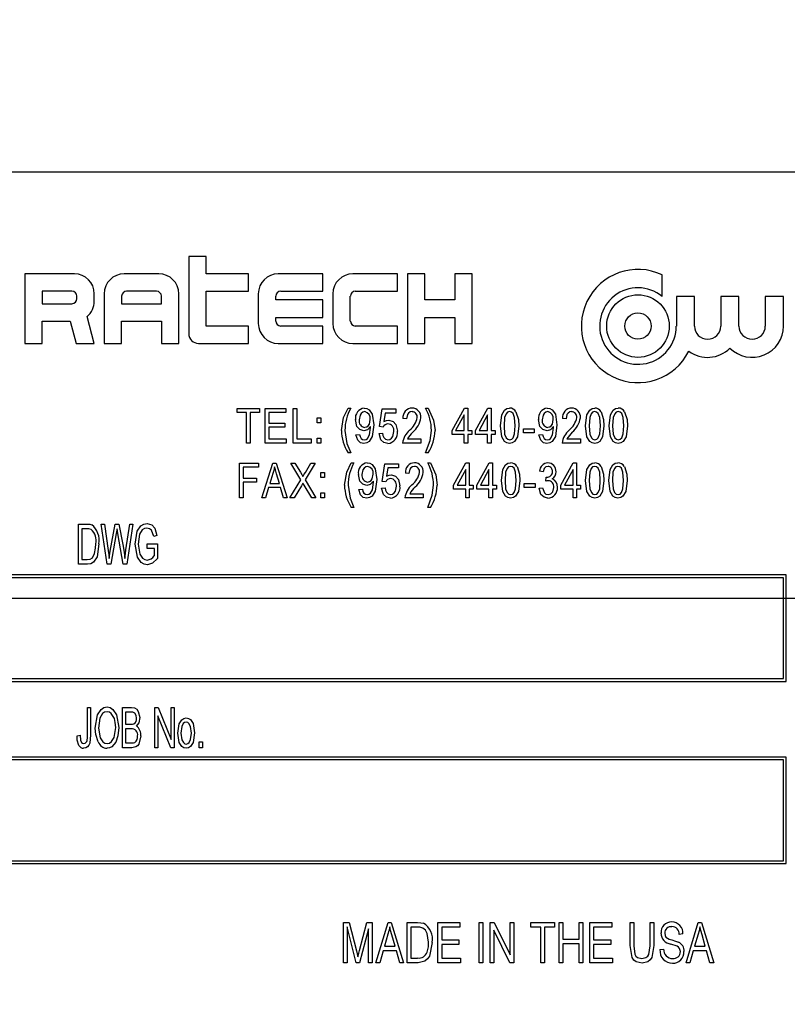
# Model space of a CAD drawing. Units: inches. Extents: x 5 to 105, y 5 to 79.
# Drawn here: x 29 to 31, y 37 to 38 of the extents above; entities that cross this region are included whole.
import ezdxf

# ---------------------------------------------------------------- set-up
doc = ezdxf.new("R2010")
doc.units = ezdxf.units.IN
doc.header["$LTSCALE"] = 10
doc.header["$MEASUREMENT"] = 0
doc.layers.add('FORMAT', color=7, linetype='Continuous')
doc.styles.add('SLDTEXTSTYLE0', font='TXT', dxfattribs={"width": 0.75})
doc.dimstyles.new('SLDDIMSTYLE1', dxfattribs={"dimtxt": 0.833333, "dimasz": 0.55, "dimexe": 0, "dimexo": 0.0625, "dimgap": 0.208333, "dimtad": 0, "dimtih": 1, "dimtoh": 1, "dimdec": 3, "dimrnd": 1e-09, "dimzin": 4, "dimdsep": 46, "dimtxsty": 'SLDTEXTSTYLE0', "dimsah": 1, "dimcen": 0.09, "dimadec": 0, "dimazin": 1, "dimtfac": 1, "dimtdec": 4, "dimtofl": 0, "dimtmove": 0, "dimatfit": 3, "dimfxl": 0, "dimfrac": 2, "dimtolj": 1, "dimtzin": 12, "dimarcsym": 0})

# ---------------------------------------------------------------- blocks, each defined once
blk = doc.blocks.new('_D_2')
at = {"layer": 'FORMAT'}
for p, q in [((24.0933, 36.8064), (24.0933, 24.6207)), ((24.0933, 25.2457), (26.5833, 25.2457)), ((31.8433, 25.2457), (29.3533, 25.2457)), ((31.8433, 24.8064), (31.8433, 24.6207))]:
    blk.add_line(p, q, dxfattribs=at)
for points in [[(24.0933, 25.2457), (24.6433, 25.1207), (24.6433, 25.3707)], [(31.8433, 25.2457), (31.2933, 25.3707), (31.2933, 25.1207)]]:
    blk.add_solid(points, dxfattribs=at)
at = {"layer": 'FORMAT', "insert": (26.5833, 25.6579), "char_height": 0.83333, "attachment_point": 1, "style": 'SLDTEXTSTYLE0'}
blk.add_mtext('7.750', dxfattribs=at)
blk = doc.blocks.new('_D_3')
at = {"layer": 'FORMAT'}
for p, q in [((24.0933, 37.8064), (24.0933, 51.42)), ((66.5933, 39.2439), (66.5933, 51.42)), ((24.0933, 50.795), (43.6504, 50.795)), ((66.5933, 50.795), (47.0362, 50.795))]:
    blk.add_line(p, q, dxfattribs=at)
for points in [[(24.0933, 50.795), (24.6433, 50.67), (24.6433, 50.92)], [(66.5933, 50.795), (66.0433, 50.92), (66.0433, 50.67)]]:
    blk.add_solid(points, dxfattribs=at)
at = {"layer": 'FORMAT', "insert": (43.6504, 51.2072), "char_height": 0.83333, "attachment_point": 1, "style": 'SLDTEXTSTYLE0'}
blk.add_mtext('42.500', dxfattribs=at)

msp = doc.modelspace()

# ---------------------------------------------------------------- linework, layer by layer
at = {"color": 7, "linetype": 'Continuous', "lineweight": 25}
for p, q in [((30.9183, 38.0564), (28.1683, 38.0564)), ((29.7417, 37.9081), (29.7417, 37.7725)), ((29.7724, 37.9081), (29.7417, 37.9081)), ((29.7724, 37.8775), (29.7724, 37.9081)), ((29.453, 37.8775), (29.453, 37.755)), ((29.5405, 37.8775), (29.453, 37.8775)), ((29.6892, 37.8775), (29.628, 37.8775)), ((29.8467, 37.8775), (29.7724, 37.8775)), ((29.8467, 37.8469), (29.8467, 37.8775)), ((29.978, 37.8775), (29.8992, 37.8775)), ((29.978, 37.8469), (29.978, 37.8775)), ((30.1092, 37.8775), (30.0305, 37.8775)), ((30.1092, 37.8469), (30.1092, 37.8775)), ((30.1574, 37.8775), (30.1267, 37.8775)), ((30.1267, 37.8775), (30.1267, 37.755)), ((30.1574, 37.8316), (30.1574, 37.8775)), ((30.2099, 37.8775), (30.2099, 37.8316)), ((30.2405, 37.8775), (30.2099, 37.8775)), ((30.2405, 37.755), (30.2405, 37.8775)), ((30.5752, 37.8377), (30.5752, 37.8757)), ((29.4836, 37.8469), (29.4836, 37.825)), ((29.5361, 37.8469), (29.4836, 37.8469)), ((29.5755, 37.8294), (29.5755, 37.8425)), ((29.593, 37.8425), (29.593, 37.755)), ((29.6849, 37.8469), (29.6324, 37.8469)), ((29.7242, 37.755), (29.7242, 37.8425)), ((29.7724, 37.8469), (29.8467, 37.8469)), ((29.7724, 37.7856), (29.7724, 37.8469)), ((29.8642, 37.8425), (29.8642, 37.79)), ((29.9036, 37.8469), (29.978, 37.8469)), ((29.9955, 37.8425), (29.9955, 37.79)), ((30.0349, 37.8469), (30.1092, 37.8469)), ((29.4836, 37.825), (29.5361, 37.825)), ((29.5449, 37.8337), (29.5449, 37.8381)), ((29.6236, 37.8381), (29.6236, 37.825)), ((29.6236, 37.825), (29.6936, 37.825)), ((29.6936, 37.825), (29.6936, 37.8381)), ((29.8949, 37.8316), (29.8949, 37.8381)), ((29.978, 37.8316), (29.8949, 37.8316)), ((29.978, 37.8009), (29.978, 37.8316)), ((30.0261, 37.7944), (30.0261, 37.8381)), ((30.2099, 37.8316), (30.1574, 37.8316)), ((30.5999, 37.8377), (30.5999, 37.7856)), ((30.6318, 37.8377), (30.5999, 37.8377)), ((30.6318, 37.7856), (30.6318, 37.8377)), ((30.6782, 37.8377), (30.6782, 37.7856)), ((30.7101, 37.8377), (30.6782, 37.8377)), ((30.7101, 37.7856), (30.7101, 37.8377)), ((30.7565, 37.8377), (30.7565, 37.7856)), ((30.7884, 37.8377), (30.7565, 37.8377)), ((30.7884, 37.7856), (30.7884, 37.8377)), ((29.4836, 37.7944), (29.5332, 37.7944)), ((29.4836, 37.755), (29.4836, 37.7944)), ((29.5332, 37.7944), (29.5438, 37.755)), ((29.5755, 37.755), (29.5628, 37.8024)), ((29.6236, 37.7944), (29.6936, 37.7944)), ((29.6236, 37.755), (29.6236, 37.7944)), ((29.6936, 37.7944), (29.6936, 37.755)), ((29.8949, 37.8009), (29.978, 37.8009)), ((29.8949, 37.7944), (29.8949, 37.8009)), ((30.1574, 37.8009), (30.2099, 37.8009)), ((30.1574, 37.755), (30.1574, 37.8009)), ((30.2099, 37.8009), (30.2099, 37.755)), ((29.8467, 37.7856), (29.7724, 37.7856)), ((29.8467, 37.755), (29.8467, 37.7856)), ((29.978, 37.7856), (29.9036, 37.7856)), ((29.978, 37.755), (29.978, 37.7856)), ((30.1092, 37.7856), (30.0349, 37.7856)), ((30.1092, 37.755), (30.1092, 37.7856)), ((29.453, 37.755), (29.4836, 37.755)), ((29.5438, 37.755), (29.5755, 37.755)), ((29.593, 37.755), (29.6236, 37.755)), ((29.6936, 37.755), (29.7242, 37.755)), ((29.7592, 37.755), (29.8467, 37.755)), ((29.8992, 37.755), (29.978, 37.755)), ((30.0305, 37.755), (30.1092, 37.755)), ((30.1267, 37.755), (30.1574, 37.755)), ((30.2099, 37.755), (30.2405, 37.755)), ((29.827, 37.6333), (29.827, 37.6404)), ((29.827, 37.6404), (29.8664, 37.6404)), ((29.8436, 37.6333), (29.827, 37.6333)), ((29.8436, 37.5797), (29.8436, 37.6333)), ((29.8664, 37.6333), (29.8499, 37.6333)), ((29.8499, 37.6333), (29.8499, 37.5797)), ((29.8664, 37.6404), (29.8664, 37.6333)), ((29.8763, 37.5797), (29.8763, 37.6404)), ((29.8763, 37.6404), (29.9125, 37.6404)), ((29.9125, 37.6333), (29.8826, 37.6333)), ((29.8826, 37.6333), (29.8826, 37.6144)), ((29.9125, 37.6404), (29.9125, 37.6333)), ((29.9256, 37.5797), (29.9256, 37.6404)), ((29.9256, 37.6404), (29.9319, 37.6404)), ((29.9319, 37.6404), (29.9319, 37.5868)), ((30.0222, 37.6412), (30.0269, 37.6412)), ((30.0774, 37.6085), (30.0821, 37.6396)), ((30.0821, 37.6396), (30.1065, 37.6396)), ((30.0874, 37.6325), (30.0851, 37.6175)), ((30.1065, 37.6325), (30.0874, 37.6325)), ((30.1065, 37.6396), (30.1065, 37.6325)), ((30.1586, 37.6412), (30.1633, 37.6412)), ((30.2052, 37.6018), (30.2268, 37.6412)), ((30.2268, 37.6412), (30.2327, 37.6412)), ((30.2327, 37.6412), (30.2327, 37.6018)), ((30.2466, 37.6018), (30.2682, 37.6412)), ((30.2682, 37.6412), (30.2741, 37.6412)), ((30.2741, 37.6412), (30.2741, 37.6018)), ((29.8826, 37.6144), (29.911, 37.6144)), ((29.911, 37.6144), (29.911, 37.6073)), ((29.9678, 37.6152), (29.9678, 37.6238)), ((29.9678, 37.6238), (29.9741, 37.6238)), ((29.9741, 37.6152), (29.9678, 37.6152)), ((29.9741, 37.6238), (29.9741, 37.6152)), ((30.1251, 37.6223), (30.1188, 37.6231)), ((30.2264, 37.6292), (30.2114, 37.6018)), ((30.2264, 37.6018), (30.2264, 37.6292)), ((30.2678, 37.6292), (30.2528, 37.6018)), ((30.2678, 37.6018), (30.2678, 37.6292)), ((30.4058, 37.6223), (30.3995, 37.6231)), ((29.911, 37.6073), (29.8826, 37.6073)), ((29.8826, 37.6073), (29.8826, 37.5868)), ((30.0618, 37.6072), (30.0618, 37.6087)), ((30.0766, 37.5963), (30.0829, 37.5971)), ((30.0837, 37.6076), (30.0774, 37.6085)), ((30.2052, 37.5947), (30.2052, 37.6018)), ((30.2114, 37.6018), (30.2264, 37.6018)), ((30.2327, 37.6018), (30.2398, 37.6018)), ((30.2398, 37.6018), (30.2398, 37.5947)), ((30.2466, 37.5947), (30.2466, 37.6018)), ((30.2528, 37.6018), (30.2678, 37.6018)), ((30.2741, 37.6018), (30.2812, 37.6018)), ((30.2812, 37.6018), (30.2812, 37.5947)), ((30.3309, 37.5978), (30.3309, 37.6049)), ((30.3309, 37.6049), (30.3498, 37.6049)), ((30.3498, 37.5978), (30.3309, 37.5978)), ((30.3498, 37.6049), (30.3498, 37.5978)), ((30.384, 37.6072), (30.384, 37.6087)), ((29.8499, 37.5797), (29.8436, 37.5797)), ((29.9133, 37.5797), (29.8763, 37.5797)), ((29.8826, 37.5868), (29.9133, 37.5868)), ((29.9133, 37.5868), (29.9133, 37.5797)), ((29.9571, 37.5797), (29.9256, 37.5797)), ((29.9319, 37.5868), (29.9571, 37.5868)), ((29.9571, 37.5868), (29.9571, 37.5797)), ((29.9678, 37.5797), (29.9678, 37.5884)), ((29.9678, 37.5884), (29.9741, 37.5884)), ((29.9741, 37.5797), (29.9678, 37.5797)), ((29.9741, 37.5884), (29.9741, 37.5797)), ((30.036, 37.5939), (30.0423, 37.5947)), ((30.1503, 37.5797), (30.118, 37.5797)), ((30.1267, 37.5868), (30.1503, 37.5868)), ((30.1503, 37.5868), (30.1503, 37.5797)), ((30.2264, 37.5947), (30.2052, 37.5947)), ((30.2264, 37.5797), (30.2264, 37.5947)), ((30.2327, 37.5797), (30.2264, 37.5797)), ((30.2398, 37.5947), (30.2327, 37.5947)), ((30.2327, 37.5947), (30.2327, 37.5797)), ((30.2678, 37.5947), (30.2466, 37.5947)), ((30.2678, 37.5797), (30.2678, 37.5947)), ((30.2741, 37.5797), (30.2678, 37.5797)), ((30.2741, 37.5947), (30.2741, 37.5797)), ((30.2812, 37.5947), (30.2741, 37.5947)), ((30.3581, 37.5939), (30.3644, 37.5947)), ((30.4311, 37.5797), (30.3988, 37.5797)), ((30.4074, 37.5868), (30.4311, 37.5868)), ((30.4311, 37.5868), (30.4311, 37.5797)), ((30.0269, 37.5624), (30.0222, 37.5624)), ((30.1633, 37.5624), (30.1586, 37.5624)), ((29.831, 37.4834), (29.831, 37.5441)), ((29.831, 37.5441), (29.8648, 37.5441)), ((29.8648, 37.5441), (29.8648, 37.537)), ((29.8703, 37.4834), (29.8897, 37.5441)), ((29.8897, 37.5441), (29.8958, 37.5441)), ((29.8958, 37.5441), (29.9152, 37.4834)), ((29.9392, 37.5151), (29.9215, 37.5441)), ((29.9215, 37.5441), (29.9287, 37.5441)), ((29.9287, 37.5441), (29.9382, 37.5284)), ((29.964, 37.5441), (29.9464, 37.515)), ((29.947, 37.5279), (29.9568, 37.5441)), ((29.9568, 37.5441), (29.964, 37.5441)), ((30.0277, 37.5449), (30.0325, 37.5449)), ((30.1623, 37.5449), (30.167, 37.5449)), ((30.2079, 37.5055), (30.2296, 37.5449)), ((30.2296, 37.5449), (30.2355, 37.5449)), ((30.2355, 37.5449), (30.2355, 37.5055)), ((30.2489, 37.5055), (30.2705, 37.5449)), ((30.2705, 37.5449), (30.2764, 37.5449)), ((30.2764, 37.5449), (30.2764, 37.5055)), ((30.3968, 37.5055), (30.4185, 37.5449)), ((30.4185, 37.5449), (30.4244, 37.5449)), ((30.4244, 37.5449), (30.4244, 37.5055)), ((29.8648, 37.537), (29.8373, 37.537)), ((29.8373, 37.537), (29.8373, 37.5181)), ((29.9742, 37.5189), (29.9742, 37.5275)), ((29.9742, 37.5275), (29.9805, 37.5275)), ((29.9805, 37.5275), (29.9805, 37.5189)), ((30.082, 37.5122), (30.0867, 37.5433)), ((30.0867, 37.5433), (30.1112, 37.5433)), ((30.092, 37.5362), (30.0898, 37.5212)), ((30.1112, 37.5362), (30.092, 37.5362)), ((30.1112, 37.5433), (30.1112, 37.5362)), ((30.1293, 37.526), (30.123, 37.5267)), ((30.2292, 37.5329), (30.2141, 37.5055)), ((30.2292, 37.5055), (30.2292, 37.5329)), ((30.2701, 37.5329), (30.2551, 37.5055)), ((30.2701, 37.5055), (30.2701, 37.5329)), ((30.3654, 37.5291), (30.3591, 37.5299)), ((30.4181, 37.5329), (30.403, 37.5055)), ((30.4181, 37.5055), (30.4181, 37.5329)), ((29.8373, 37.5181), (29.8609, 37.5181)), ((29.8373, 37.511), (29.8373, 37.4834)), ((29.8609, 37.511), (29.8373, 37.511)), ((29.8609, 37.5181), (29.8609, 37.511)), ((29.8899, 37.5263), (29.8842, 37.5086)), ((29.9013, 37.5086), (29.8962, 37.5253)), ((29.9199, 37.4834), (29.9392, 37.5151)), ((29.9464, 37.515), (29.9656, 37.4834)), ((29.9805, 37.5189), (29.9742, 37.5189)), ((30.0669, 37.5109), (30.0669, 37.5124)), ((30.0883, 37.5113), (30.082, 37.5122)), ((30.3701, 37.5125), (30.3709, 37.5197)), ((30.3709, 37.5197), (30.3718, 37.5196)), ((29.8822, 37.5015), (29.8769, 37.4834)), ((29.9034, 37.5015), (29.8822, 37.5015)), ((29.8842, 37.5086), (29.9013, 37.5086)), ((29.9087, 37.4834), (29.9034, 37.5015)), ((29.94, 37.5046), (29.9271, 37.4834)), ((29.9584, 37.4834), (29.945, 37.5054)), ((29.9742, 37.4834), (29.9742, 37.4921)), ((29.9742, 37.4921), (29.9805, 37.4921)), ((29.9805, 37.4921), (29.9805, 37.4834)), ((30.0411, 37.4976), (30.0474, 37.4984)), ((30.0812, 37.5), (30.0875, 37.5007)), ((30.2079, 37.4984), (30.2079, 37.5055)), ((30.2292, 37.4984), (30.2079, 37.4984)), ((30.2141, 37.5055), (30.2292, 37.5055)), ((30.2292, 37.4834), (30.2292, 37.4984)), ((30.2355, 37.5055), (30.2426, 37.5055)), ((30.2355, 37.4984), (30.2355, 37.4834)), ((30.2426, 37.4984), (30.2355, 37.4984)), ((30.2426, 37.5055), (30.2426, 37.4984)), ((30.2489, 37.4984), (30.2489, 37.5055)), ((30.2701, 37.4984), (30.2489, 37.4984)), ((30.2551, 37.5055), (30.2701, 37.5055)), ((30.2701, 37.4834), (30.2701, 37.4984)), ((30.2764, 37.5055), (30.2835, 37.5055)), ((30.2835, 37.4984), (30.2764, 37.4984)), ((30.2764, 37.4984), (30.2764, 37.4834)), ((30.2835, 37.5055), (30.2835, 37.4984)), ((30.3323, 37.5015), (30.3323, 37.5086)), ((30.3323, 37.5086), (30.3512, 37.5086)), ((30.3512, 37.5015), (30.3323, 37.5015)), ((30.3512, 37.5086), (30.3512, 37.5015)), ((30.3583, 37.5), (30.3646, 37.5007)), ((30.3968, 37.4984), (30.3968, 37.5055)), ((30.4181, 37.4984), (30.3968, 37.4984)), ((30.403, 37.5055), (30.4181, 37.5055)), ((30.4181, 37.4834), (30.4181, 37.4984)), ((30.4244, 37.5055), (30.4315, 37.5055)), ((30.4244, 37.4984), (30.4244, 37.4834)), ((30.4315, 37.4984), (30.4244, 37.4984)), ((30.4315, 37.5055), (30.4315, 37.4984)), ((29.8373, 37.4834), (29.831, 37.4834)), ((29.8769, 37.4834), (29.8703, 37.4834)), ((29.9152, 37.4834), (29.9087, 37.4834)), ((29.9271, 37.4834), (29.9199, 37.4834)), ((29.9656, 37.4834), (29.9584, 37.4834)), ((29.9805, 37.4834), (29.9742, 37.4834)), ((30.1545, 37.4834), (30.1222, 37.4834)), ((30.1308, 37.4905), (30.1545, 37.4905)), ((30.1545, 37.4905), (30.1545, 37.4834)), ((30.2355, 37.4834), (30.2292, 37.4834)), ((30.2764, 37.4834), (30.2701, 37.4834)), ((30.4244, 37.4834), (30.4181, 37.4834)), ((30.0325, 37.4661), (30.0277, 37.4661)), ((30.167, 37.4661), (30.1623, 37.4661)), ((29.5479, 37.3664), (29.5479, 37.4371)), ((29.5479, 37.4371), (29.5629, 37.4371)), ((29.5627, 37.4289), (29.5534, 37.4289)), ((29.5534, 37.4289), (29.5534, 37.3746)), ((29.5984, 37.3664), (29.5876, 37.4371)), ((29.5876, 37.4371), (29.5933, 37.4371)), ((29.5933, 37.4371), (29.5998, 37.3907)), ((29.6037, 37.3893), (29.6122, 37.4371)), ((29.6122, 37.4371), (29.6188, 37.4371)), ((29.6168, 37.4203), (29.6155, 37.4286)), ((29.6188, 37.4371), (29.6255, 37.4013)), ((29.6313, 37.3916), (29.6379, 37.4371)), ((29.6435, 37.4371), (29.6325, 37.3664)), ((29.6379, 37.4371), (29.6435, 37.4371)), ((29.6142, 37.4203), (29.6047, 37.3664)), ((29.6262, 37.3664), (29.6168, 37.4203)), ((29.6858, 37.4169), (29.6803, 37.4151)), ((29.6017, 37.3762), (29.6037, 37.3893)), ((29.6683, 37.4022), (29.6867, 37.4022)), ((29.6683, 37.3939), (29.6683, 37.4022)), ((29.6812, 37.3939), (29.6683, 37.3939)), ((29.6812, 37.3809), (29.6812, 37.3939)), ((29.6867, 37.4022), (29.6867, 37.3763)), ((29.5534, 37.3746), (29.5629, 37.3746)), ((29.5635, 37.3664), (29.5479, 37.3664)), ((29.6047, 37.3664), (29.5984, 37.3664)), ((29.6325, 37.3664), (29.6262, 37.3664)), ((30.7933, 37.3476), (28.2933, 37.3476)), ((30.7883, 37.3426), (28.2983, 37.3426)), ((30.7883, 37.1651), (30.7883, 37.3426)), ((30.7933, 37.1601), (30.7933, 37.3476)), ((28.2983, 37.1651), (30.7883, 37.1651)), ((28.2933, 37.1601), (30.7933, 37.1601)), ((29.5635, 37.1141), (29.569, 37.1141)), ((29.5635, 37.0655), (29.5635, 37.1141)), ((29.569, 37.1141), (29.569, 37.066)), ((29.6251, 37.0433), (29.6251, 37.1141)), ((29.6251, 37.1141), (29.6412, 37.1141)), ((29.6821, 37.0433), (29.6821, 37.1141)), ((29.6821, 37.1141), (29.688, 37.1141)), ((29.688, 37.1141), (29.7106, 37.0578)), ((29.7106, 37.0578), (29.7106, 37.1141)), ((29.7106, 37.1141), (29.7161, 37.1141)), ((29.7161, 37.1141), (29.7161, 37.0433)), ((29.6306, 37.1058), (29.6306, 37.0847)), ((29.6393, 37.1058), (29.6306, 37.1058)), ((29.7102, 37.0433), (29.6876, 37.0995)), ((29.6876, 37.0995), (29.6876, 37.0433)), ((29.6306, 37.0847), (29.64, 37.0847)), ((29.6407, 37.0764), (29.6306, 37.0764)), ((29.6306, 37.0764), (29.6306, 37.0516)), ((29.5451, 37.0644), (29.5507, 37.0654)), ((29.6413, 37.0433), (29.6251, 37.0433)), ((29.6306, 37.0516), (29.6415, 37.0516)), ((29.6876, 37.0433), (29.6821, 37.0433)), ((29.7161, 37.0433), (29.7102, 37.0433)), ((29.7602, 37.0433), (29.7602, 37.0534)), ((29.7602, 37.0534), (29.7658, 37.0534)), ((29.7658, 37.0433), (29.7602, 37.0433)), ((29.7658, 37.0534), (29.7658, 37.0433)), ((30.7933, 37.0269), (28.2933, 37.0269)), ((30.7933, 36.8394), (30.7933, 37.0269)), ((30.7883, 37.0219), (28.2983, 37.0219)), ((30.7883, 36.8444), (30.7883, 37.0219)), ((28.2933, 36.8394), (30.7933, 36.8394)), ((28.2983, 36.8444), (30.7883, 36.8444)), ((30.0141, 36.7356), (30.0243, 36.7356)), ((30.0141, 36.6648), (30.0141, 36.7356)), ((30.0243, 36.7356), (30.0368, 36.6855)), ((30.0423, 36.6864), (30.0554, 36.7356)), ((30.0554, 36.7356), (30.0646, 36.7356)), ((30.0646, 36.7356), (30.0646, 36.6648)), ((30.0711, 36.6648), (30.0926, 36.7356)), ((30.0926, 36.7356), (30.0982, 36.7356)), ((30.0982, 36.7356), (30.1198, 36.6648)), ((30.1262, 36.7356), (30.1446, 36.7356)), ((30.1262, 36.6648), (30.1262, 36.7356)), ((30.1804, 36.6648), (30.1804, 36.7356)), ((30.1804, 36.7356), (30.2191, 36.7356)), ((30.2191, 36.7356), (30.2191, 36.7273)), ((30.2531, 36.6648), (30.2531, 36.7356)), ((30.2531, 36.7356), (30.2595, 36.7356)), ((30.2595, 36.7356), (30.2595, 36.6648)), ((30.2724, 36.6648), (30.2724, 36.7356)), ((30.2724, 36.7356), (30.2793, 36.7356)), ((30.2793, 36.7356), (30.3073, 36.6785)), ((30.3073, 36.7356), (30.3137, 36.7356)), ((30.3073, 36.6785), (30.3073, 36.7356)), ((30.3137, 36.7356), (30.3137, 36.6648)), ((30.3441, 36.7273), (30.3441, 36.7356)), ((30.3441, 36.7356), (30.3854, 36.7356)), ((30.3854, 36.7356), (30.3854, 36.7273)), ((30.3937, 36.6648), (30.3937, 36.7356)), ((30.3937, 36.7356), (30.4001, 36.7356)), ((30.4001, 36.7356), (30.4001, 36.7062)), ((30.4286, 36.7356), (30.4351, 36.7356)), ((30.4286, 36.7062), (30.4286, 36.7356)), ((30.4351, 36.7356), (30.4351, 36.6648)), ((30.4479, 36.6648), (30.4479, 36.7356)), ((30.4479, 36.7356), (30.4866, 36.7356)), ((30.4866, 36.7356), (30.4866, 36.7273)), ((30.5187, 36.6949), (30.5187, 36.7356)), ((30.5187, 36.7356), (30.5252, 36.7356)), ((30.5252, 36.7356), (30.5252, 36.6948)), ((30.5537, 36.7356), (30.5601, 36.7356)), ((30.5537, 36.6948), (30.5537, 36.7356)), ((30.5601, 36.7356), (30.5601, 36.6949)), ((30.6171, 36.6648), (30.6386, 36.7356)), ((30.6386, 36.7356), (30.6443, 36.7356)), ((30.6443, 36.7356), (30.6658, 36.6648)), ((30.0362, 36.6648), (30.0205, 36.7279)), ((30.0205, 36.7279), (30.0205, 36.6648)), ((30.0582, 36.7245), (30.0424, 36.6648)), ((30.0582, 36.6648), (30.0582, 36.7245)), ((30.0923, 36.7148), (30.086, 36.6942)), ((30.1049, 36.6942), (30.0992, 36.7137)), ((30.1326, 36.7273), (30.1326, 36.6731)), ((30.1444, 36.7273), (30.1326, 36.7273)), ((30.2191, 36.7273), (30.1869, 36.7273)), ((30.1869, 36.7273), (30.1869, 36.7053)), ((30.3068, 36.6648), (30.2788, 36.7219)), ((30.2788, 36.7219), (30.2788, 36.6648)), ((30.3615, 36.7273), (30.3441, 36.7273)), ((30.3615, 36.6648), (30.3615, 36.7273)), ((30.3854, 36.7273), (30.368, 36.7273)), ((30.368, 36.7273), (30.368, 36.6648)), ((30.4866, 36.7273), (30.4544, 36.7273)), ((30.4544, 36.7273), (30.4544, 36.7053)), ((30.6116, 36.7154), (30.6051, 36.7145)), ((30.6383, 36.7148), (30.632, 36.6942)), ((30.6509, 36.6942), (30.6453, 36.7137)), ((30.1869, 36.7053), (30.2172, 36.7053)), ((30.2172, 36.697), (30.1869, 36.697)), ((30.1869, 36.697), (30.1869, 36.6731)), ((30.2172, 36.7053), (30.2172, 36.697)), ((30.4001, 36.7062), (30.4286, 36.7062)), ((30.4286, 36.6979), (30.4001, 36.6979)), ((30.4001, 36.6979), (30.4001, 36.6648)), ((30.4286, 36.6648), (30.4286, 36.6979)), ((30.4544, 36.7053), (30.4847, 36.7053)), ((30.4847, 36.697), (30.4544, 36.697)), ((30.4544, 36.697), (30.4544, 36.6731)), ((30.4847, 36.7053), (30.4847, 36.697)), ((30.0368, 36.6855), (30.0393, 36.675)), ((30.0837, 36.686), (30.0778, 36.6648)), ((30.1072, 36.686), (30.0837, 36.686)), ((30.086, 36.6942), (30.1049, 36.6942)), ((30.113, 36.6648), (30.1072, 36.686)), ((30.5711, 36.6878), (30.5776, 36.6887)), ((30.6297, 36.686), (30.6238, 36.6648)), ((30.6532, 36.686), (30.6297, 36.686)), ((30.632, 36.6942), (30.6509, 36.6942)), ((30.659, 36.6648), (30.6532, 36.686)), ((30.0205, 36.6648), (30.0141, 36.6648)), ((30.0424, 36.6648), (30.0362, 36.6648)), ((30.0646, 36.6648), (30.0582, 36.6648)), ((30.0778, 36.6648), (30.0711, 36.6648)), ((30.1198, 36.6648), (30.113, 36.6648)), ((30.1455, 36.6648), (30.1262, 36.6648)), ((30.1326, 36.6731), (30.1446, 36.6731)), ((30.22, 36.6648), (30.1804, 36.6648)), ((30.1869, 36.6731), (30.22, 36.6731)), ((30.22, 36.6731), (30.22, 36.6648)), ((30.2595, 36.6648), (30.2531, 36.6648)), ((30.2788, 36.6648), (30.2724, 36.6648)), ((30.3137, 36.6648), (30.3068, 36.6648)), ((30.368, 36.6648), (30.3615, 36.6648)), ((30.4001, 36.6648), (30.3937, 36.6648)), ((30.4351, 36.6648), (30.4286, 36.6648)), ((30.4875, 36.6648), (30.4479, 36.6648)), ((30.4544, 36.6731), (30.4875, 36.6731)), ((30.4875, 36.6731), (30.4875, 36.6648)), ((30.6238, 36.6648), (30.6171, 36.6648)), ((30.6658, 36.6648), (30.659, 36.6648))]:
    msp.add_line(p, q, dxfattribs=at)
at = {"color": 7, "linetype": 'Continuous', "lineweight": 25, "flags": 128}
for points in [[(30.0104, 37.6019), (30.0143, 37.6247), (30.0222, 37.6412)], [(30.0516, 37.6349), (30.0481, 37.634), (30.0453, 37.6317), (30.0432, 37.6287), (30.0415, 37.6203)], [(30.0507, 37.6412), (30.0553, 37.6403), (30.0594, 37.638), (30.0648, 37.6304), (30.0675, 37.6118)], [(30.1347, 37.6349), (30.1314, 37.6343), (30.1287, 37.6325), (30.1266, 37.6299), (30.1251, 37.6223)], [(30.1633, 37.6412), (30.1727, 37.6199), (30.1752, 37.6019)], [(30.2903, 37.61), (30.2928, 37.6293), (30.2976, 37.6377), (30.3017, 37.6403), (30.3065, 37.6412)], [(30.3063, 37.6349), (30.3028, 37.6338), (30.3003, 37.6313), (30.2977, 37.6245), (30.2966, 37.6101)], [(30.3163, 37.6101), (30.3152, 37.6247), (30.3125, 37.6315), (30.3098, 37.634), (30.3063, 37.6349)], [(30.3177, 37.6348), (30.322, 37.6212), (30.3226, 37.61)], [(30.3738, 37.6349), (30.3703, 37.634), (30.3674, 37.6317), (30.3654, 37.6287), (30.3637, 37.6203)], [(30.3728, 37.6412), (30.3775, 37.6403), (30.3815, 37.638), (30.387, 37.6304), (30.3897, 37.6118)], [(30.4155, 37.6349), (30.4122, 37.6343), (30.4094, 37.6325), (30.4074, 37.6299), (30.4058, 37.6223)], [(30.4401, 37.61), (30.4426, 37.6293), (30.4475, 37.6377), (30.4515, 37.6403), (30.4563, 37.6412)], [(30.4561, 37.6349), (30.4526, 37.6338), (30.4501, 37.6313), (30.4475, 37.6245), (30.4465, 37.6101)], [(30.4662, 37.6101), (30.4651, 37.6247), (30.4623, 37.6315), (30.4596, 37.634), (30.4561, 37.6349)], [(30.4675, 37.6348), (30.4718, 37.6212), (30.4725, 37.61)], [(30.4815, 37.61), (30.484, 37.6293), (30.4889, 37.6377), (30.4929, 37.6403), (30.4977, 37.6412)], [(30.4975, 37.6349), (30.494, 37.6338), (30.4915, 37.6313), (30.4889, 37.6245), (30.4878, 37.6101)], [(30.5075, 37.6101), (30.5065, 37.6247), (30.5037, 37.6315), (30.501, 37.634), (30.4975, 37.6349)], [(30.5089, 37.6348), (30.5132, 37.6212), (30.5139, 37.61)], [(30.0501, 37.601), (30.0428, 37.6033), (30.0378, 37.609), (30.0352, 37.6208)], [(30.0515, 37.6073), (30.0549, 37.608), (30.0577, 37.6101), (30.0597, 37.6129), (30.0612, 37.6209)], [(30.0851, 37.6175), (30.09, 37.6194), (30.0941, 37.6199)], [(30.0941, 37.6199), (30.1013, 37.6176), (30.1063, 37.612), (30.1089, 37.6004)], [(30.3723, 37.601), (30.365, 37.6033), (30.3599, 37.609), (30.3574, 37.6208)], [(30.3737, 37.6073), (30.377, 37.608), (30.3799, 37.6101), (30.3818, 37.6129), (30.3834, 37.6209)], [(30.0167, 37.6018), (30.0201, 37.5791), (30.0269, 37.5624)], [(30.0675, 37.6118), (30.0648, 37.5913), (30.0594, 37.5826), (30.055, 37.5799), (30.0499, 37.5789)], [(30.0618, 37.6087), (30.0562, 37.6028), (30.0501, 37.601)], [(30.0505, 37.5852), (30.0538, 37.5859), (30.0565, 37.5879), (30.0598, 37.5938), (30.0618, 37.6072)], [(30.0923, 37.5789), (30.0853, 37.5806), (30.08, 37.5855), (30.0766, 37.5963)], [(30.0922, 37.5852), (30.0958, 37.5861), (30.0988, 37.5883), (30.1009, 37.5914), (30.1026, 37.6)], [(30.1586, 37.5624), (30.1667, 37.5839), (30.1689, 37.6018)], [(30.3064, 37.5789), (30.3017, 37.5798), (30.2976, 37.5825), (30.2926, 37.5907), (30.2903, 37.61)], [(30.2966, 37.6101), (30.2977, 37.5954), (30.3004, 37.5887), (30.3031, 37.5862), (30.3066, 37.5852)], [(30.3226, 37.61), (30.3202, 37.5907), (30.3153, 37.5824), (30.3112, 37.5798), (30.3064, 37.5789)], [(30.3066, 37.5852), (30.3101, 37.5863), (30.3126, 37.5888), (30.3153, 37.5956), (30.3163, 37.6101)], [(30.3897, 37.6118), (30.387, 37.5913), (30.3815, 37.5826), (30.3771, 37.5799), (30.372, 37.5789)], [(30.384, 37.6087), (30.3784, 37.6028), (30.3723, 37.601)], [(30.3726, 37.5852), (30.3759, 37.5859), (30.3787, 37.5879), (30.3819, 37.5938), (30.384, 37.6072)], [(30.4563, 37.5789), (30.4515, 37.5798), (30.4475, 37.5825), (30.4424, 37.5907), (30.4401, 37.61)], [(30.4465, 37.6101), (30.4475, 37.5954), (30.4503, 37.5887), (30.4529, 37.5862), (30.4564, 37.5852)], [(30.4725, 37.61), (30.47, 37.5907), (30.4651, 37.5824), (30.4611, 37.5798), (30.4563, 37.5789)], [(30.4564, 37.5852), (30.4599, 37.5863), (30.4624, 37.5888), (30.4651, 37.5956), (30.4662, 37.6101)], [(30.4977, 37.5789), (30.4929, 37.5798), (30.4888, 37.5825), (30.4838, 37.5907), (30.4815, 37.61)], [(30.4878, 37.6101), (30.4889, 37.5954), (30.4917, 37.5887), (30.4943, 37.5862), (30.4978, 37.5852)], [(30.5139, 37.61), (30.5114, 37.5907), (30.5065, 37.5824), (30.5024, 37.5798), (30.4977, 37.5789)], [(30.4978, 37.5852), (30.5013, 37.5863), (30.5038, 37.5888), (30.5065, 37.5956), (30.5075, 37.6101)], [(30.0499, 37.5789), (30.0438, 37.5803), (30.0391, 37.5845), (30.036, 37.5939)], [(30.0423, 37.5947), (30.0432, 37.5909), (30.0451, 37.5876), (30.0475, 37.5858), (30.0505, 37.5852)], [(30.372, 37.5789), (30.3659, 37.5803), (30.3612, 37.5845), (30.3581, 37.5939)], [(30.3644, 37.5947), (30.3653, 37.5909), (30.3672, 37.5876), (30.3696, 37.5858), (30.3726, 37.5852)], [(30.0159, 37.5056), (30.0199, 37.5284), (30.0277, 37.5449)], [(30.0558, 37.5449), (30.0604, 37.544), (30.0645, 37.5417), (30.0699, 37.5341), (30.0726, 37.5155)], [(30.167, 37.5449), (30.1764, 37.5236), (30.1789, 37.5056)], [(30.2922, 37.5137), (30.2946, 37.533), (30.2995, 37.5414), (30.3036, 37.544), (30.3083, 37.5449)], [(30.4401, 37.5137), (30.4426, 37.533), (30.4474, 37.5414), (30.4515, 37.544), (30.4563, 37.5449)], [(30.4811, 37.5137), (30.4835, 37.533), (30.4884, 37.5414), (30.4925, 37.544), (30.4972, 37.5449)], [(29.8928, 37.5378), (29.8914, 37.5313), (29.8899, 37.5263)], [(29.8962, 37.5253), (29.8942, 37.5323), (29.8928, 37.5378)], [(29.9382, 37.5284), (29.9407, 37.5243), (29.9427, 37.521)], [(29.9427, 37.521), (29.9451, 37.5249), (29.947, 37.5279)], [(30.0567, 37.5386), (30.0532, 37.5377), (30.0504, 37.5354), (30.0483, 37.5324), (30.0466, 37.524)], [(30.1389, 37.5386), (30.1356, 37.538), (30.1328, 37.5362), (30.1308, 37.5336), (30.1293, 37.526)], [(30.3081, 37.5386), (30.3047, 37.5375), (30.3021, 37.535), (30.2995, 37.5282), (30.2985, 37.5137)], [(30.3182, 37.5137), (30.3171, 37.5284), (30.3143, 37.5352), (30.3116, 37.5376), (30.3081, 37.5386)], [(30.3195, 37.5385), (30.3238, 37.5249), (30.3245, 37.5137)], [(30.3741, 37.5386), (30.3702, 37.5376), (30.3673, 37.535), (30.3654, 37.5291)], [(30.4561, 37.5386), (30.4526, 37.5375), (30.4501, 37.535), (30.4475, 37.5282), (30.4464, 37.5137)], [(30.4661, 37.5137), (30.465, 37.5284), (30.4623, 37.5352), (30.4596, 37.5376), (30.4561, 37.5386)], [(30.4675, 37.5385), (30.4718, 37.5249), (30.4724, 37.5137)], [(30.497, 37.5386), (30.4936, 37.5375), (30.491, 37.535), (30.4884, 37.5282), (30.4874, 37.5137)], [(30.5071, 37.5137), (30.506, 37.5284), (30.5032, 37.5352), (30.5005, 37.5376), (30.497, 37.5386)], [(30.5084, 37.5385), (30.5127, 37.5249), (30.5134, 37.5137)], [(30.0552, 37.5047), (30.0479, 37.507), (30.0429, 37.5127), (30.0403, 37.5245)], [(30.0726, 37.5155), (30.0699, 37.495), (30.0645, 37.4863), (30.0601, 37.4836), (30.055, 37.4826)], [(30.0669, 37.5124), (30.0613, 37.5065), (30.0552, 37.5047)], [(30.0555, 37.4889), (30.0589, 37.4896), (30.0616, 37.4916), (30.0649, 37.4975), (30.0669, 37.5109)], [(30.0566, 37.511), (30.06, 37.5117), (30.0628, 37.5138), (30.0648, 37.5166), (30.0663, 37.5246)], [(30.0898, 37.5212), (30.0946, 37.5231), (30.0987, 37.5236)], [(30.0987, 37.5236), (30.1059, 37.5213), (30.1109, 37.5157), (30.1135, 37.5041)], [(30.3083, 37.4826), (30.3035, 37.4835), (30.2995, 37.4862), (30.2945, 37.4944), (30.2922, 37.5137)], [(30.2985, 37.5137), (30.2995, 37.4991), (30.3023, 37.4924), (30.3049, 37.4899), (30.3085, 37.4889)], [(30.3245, 37.5137), (30.322, 37.4944), (30.3171, 37.4861), (30.3131, 37.4835), (30.3083, 37.4826)], [(30.3085, 37.4889), (30.3119, 37.4899), (30.3145, 37.4925), (30.3171, 37.4992), (30.3182, 37.5137)], [(30.3744, 37.5134), (30.372, 37.513), (30.3701, 37.5125)], [(30.4562, 37.4826), (30.4515, 37.4835), (30.4474, 37.4862), (30.4424, 37.4944), (30.4401, 37.5137)], [(30.4464, 37.5137), (30.4475, 37.4991), (30.4503, 37.4924), (30.4529, 37.4899), (30.4564, 37.4889)], [(30.4724, 37.5137), (30.47, 37.4944), (30.4651, 37.4861), (30.461, 37.4835), (30.4562, 37.4826)], [(30.4564, 37.4889), (30.4599, 37.4899), (30.4624, 37.4925), (30.4651, 37.4992), (30.4661, 37.5137)], [(30.4972, 37.4826), (30.4924, 37.4835), (30.4884, 37.4862), (30.4834, 37.4944), (30.4811, 37.5137)], [(30.4874, 37.5137), (30.4885, 37.4991), (30.4912, 37.4924), (30.4939, 37.4899), (30.4974, 37.4889)], [(30.5134, 37.5137), (30.5109, 37.4944), (30.506, 37.4861), (30.502, 37.4835), (30.4972, 37.4826)], [(30.4974, 37.4889), (30.5008, 37.4899), (30.5034, 37.4925), (30.506, 37.4992), (30.5071, 37.5137)], [(29.9428, 37.5091), (29.9412, 37.5066), (29.94, 37.5046)], [(29.945, 37.5054), (29.9437, 37.5075), (29.9428, 37.5091)], [(30.0222, 37.5055), (30.0256, 37.4828), (30.0325, 37.4661)], [(30.055, 37.4826), (30.0489, 37.484), (30.0442, 37.4882), (30.0411, 37.4976)], [(30.0474, 37.4984), (30.0483, 37.4946), (30.0501, 37.4913), (30.0526, 37.4895), (30.0555, 37.4889)], [(30.0969, 37.4826), (30.0899, 37.4843), (30.0846, 37.4892), (30.0812, 37.5)], [(30.0968, 37.4889), (30.1005, 37.4898), (30.1034, 37.492), (30.1055, 37.4951), (30.1072, 37.5037)], [(30.1623, 37.4661), (30.1704, 37.4876), (30.1726, 37.5055)], [(30.374, 37.4826), (30.367, 37.4844), (30.3617, 37.4892), (30.3583, 37.5)], [(30.3646, 37.5007), (30.3677, 37.4921), (30.3705, 37.4897), (30.3741, 37.4889)], [(30.3741, 37.4889), (30.3789, 37.4903), (30.3824, 37.494), (30.3843, 37.5016)], [(29.5702, 37.4275), (29.5661, 37.4287), (29.5627, 37.4289)], [(29.5629, 37.4371), (29.5677, 37.4368), (29.5713, 37.4358)], [(29.6155, 37.4286), (29.6148, 37.4239), (29.6142, 37.4203)], [(29.6472, 37.4014), (29.6512, 37.4244), (29.6577, 37.4341), (29.6627, 37.4371), (29.6685, 37.4381)], [(29.668, 37.4298), (29.6636, 37.429), (29.6599, 37.4266), (29.6553, 37.4191), (29.6527, 37.4017)], [(29.6803, 37.4151), (29.6761, 37.426), (29.6725, 37.4288), (29.668, 37.4298)], [(29.6685, 37.4381), (29.6765, 37.4358), (29.682, 37.4296), (29.6858, 37.4169)], [(29.5837, 37.4021), (29.5803, 37.3795), (29.5743, 37.3698), (29.5692, 37.3671), (29.5635, 37.3664)], [(29.5761, 37.3849), (29.5779, 37.3946), (29.5782, 37.4022)], [(29.5998, 37.3907), (29.6009, 37.3826), (29.6017, 37.3762)], [(29.6255, 37.4013), (29.6279, 37.3873), (29.6292, 37.3762)], [(29.6292, 37.3762), (29.6303, 37.3849), (29.6313, 37.3916)], [(29.669, 37.3654), (29.6632, 37.3664), (29.6582, 37.3693), (29.6514, 37.3786), (29.6472, 37.4014)], [(29.6527, 37.4017), (29.6554, 37.3841), (29.6604, 37.3768), (29.6642, 37.3745), (29.6686, 37.3737)], [(29.5629, 37.3746), (29.568, 37.3753), (29.5724, 37.3778), (29.5761, 37.3849)], [(29.6867, 37.3763), (29.6779, 37.3681), (29.669, 37.3654)], [(29.5773, 37.0778), (29.581, 37.1009), (29.5874, 37.1106), (29.5923, 37.1139), (29.598, 37.115)], [(29.598, 37.115), (29.6036, 37.1139), (29.6084, 37.1107), (29.6148, 37.1012), (29.6187, 37.0786)], [(29.6412, 37.1141), (29.646, 37.1135), (29.6501, 37.1111), (29.6529, 37.1072), (29.6554, 37.0963)], [(29.5981, 37.1067), (29.5936, 37.1058), (29.5899, 37.1033), (29.5852, 37.0956), (29.5828, 37.0776)], [(29.6109, 37.0948), (29.6055, 37.1037), (29.6021, 37.1059), (29.5981, 37.1067)], [(29.6132, 37.0788), (29.6125, 37.0879), (29.6109, 37.0948)], [(29.6499, 37.0951), (29.6493, 37.1), (29.6468, 37.1042), (29.6432, 37.1056), (29.6393, 37.1058)], [(29.6554, 37.0963), (29.6537, 37.0873), (29.6495, 37.0815)], [(29.7225, 37.069), (29.725, 37.0856), (29.7296, 37.0926), (29.7331, 37.0949), (29.7373, 37.0957)], [(29.7373, 37.0957), (29.7413, 37.0949), (29.7448, 37.0927), (29.7494, 37.0858), (29.752, 37.0696)], [(29.5826, 37.0535), (29.5782, 37.0668), (29.5773, 37.0778)], [(29.5828, 37.0776), (29.5856, 37.0609), (29.5903, 37.0539), (29.5938, 37.0515), (29.5979, 37.0507)], [(29.5979, 37.0507), (29.6022, 37.0515), (29.6059, 37.0541), (29.6106, 37.0615), (29.6132, 37.0788)], [(29.6187, 37.0786), (29.6172, 37.064), (29.6133, 37.0532)], [(29.64, 37.0847), (29.643, 37.0848), (29.6453, 37.0853)], [(29.7371, 37.0883), (29.7343, 37.0876), (29.7321, 37.0857), (29.7295, 37.0806), (29.7281, 37.0691)], [(29.7464, 37.0691), (29.745, 37.0807), (29.7422, 37.0858), (29.7399, 37.0877), (29.7371, 37.0883)], [(29.5484, 37.0474), (29.5456, 37.0568), (29.5451, 37.0644)], [(29.5507, 37.0654), (29.5515, 37.0566), (29.5533, 37.0526), (29.5549, 37.0512), (29.5571, 37.0507)], [(29.569, 37.066), (29.5674, 37.0513), (29.5659, 37.0479), (29.5636, 37.0449), (29.5605, 37.043), (29.5568, 37.0424)], [(29.5628, 37.056), (29.5634, 37.0613), (29.5635, 37.0655)], [(29.6573, 37.0641), (29.6539, 37.0497), (29.6517, 37.0468), (29.6486, 37.0446), (29.6413, 37.0433)], [(29.7373, 37.0424), (29.7331, 37.0432), (29.7297, 37.0455), (29.7251, 37.0525), (29.7225, 37.069)], [(29.7281, 37.0691), (29.7295, 37.0574), (29.7323, 37.0523), (29.7346, 37.0504), (29.7374, 37.0497)], [(29.752, 37.0696), (29.7495, 37.0527), (29.745, 37.0455), (29.7414, 37.0432), (29.7373, 37.0424)], [(29.7374, 37.0497), (29.7402, 37.0505), (29.7424, 37.0524), (29.745, 37.0575), (29.7464, 37.0691)], [(29.6133, 37.0532), (29.6062, 37.0448), (29.6023, 37.043), (29.598, 37.0424)], [(29.6415, 37.0516), (29.6445, 37.0518), (29.6467, 37.0525)], [(30.1446, 36.7356), (30.1505, 36.7353), (30.155, 36.7343)], [(30.0954, 36.7282), (30.0939, 36.7207), (30.0923, 36.7148)], [(30.0992, 36.7137), (30.097, 36.7218), (30.0954, 36.7282)], [(30.1538, 36.7259), (30.1486, 36.7271), (30.1444, 36.7273)], [(30.1639, 36.7007), (30.1616, 36.7164), (30.1586, 36.7219), (30.1538, 36.7259)], [(30.5794, 36.7168), (30.58, 36.7125), (30.5815, 36.7095)], [(30.6414, 36.7282), (30.6399, 36.7207), (30.6383, 36.7148)], [(30.6453, 36.7137), (30.643, 36.7218), (30.6414, 36.7282)], [(30.1703, 36.7006), (30.1655, 36.6766), (30.1621, 36.6714), (30.1574, 36.6675), (30.1455, 36.6648)], [(30.1612, 36.6834), (30.1635, 36.693), (30.1639, 36.7007)], [(30.5395, 36.6639), (30.5292, 36.6662), (30.525, 36.6695), (30.522, 36.6739), (30.5187, 36.6949)], [(30.5252, 36.6948), (30.527, 36.6798), (30.5289, 36.6766), (30.5317, 36.6741), (30.539, 36.6722)], [(30.539, 36.6722), (30.5465, 36.6738), (30.5496, 36.6761), (30.5516, 36.6794), (30.5537, 36.6948)], [(30.5601, 36.6949), (30.5568, 36.6741), (30.5538, 36.6697), (30.5497, 36.6664), (30.5395, 36.6639)], [(30.5815, 36.7095), (30.5871, 36.7063), (30.592, 36.7048)], [(30.607, 36.6843), (30.6056, 36.6899), (30.6038, 36.6922), (30.6014, 36.6938), (30.5904, 36.6977)], [(30.592, 36.7048), (30.5985, 36.703), (30.6035, 36.7011)], [(30.0393, 36.675), (30.041, 36.6814), (30.0423, 36.6864)]]:
    msp.add_lwpolyline(points, dxfattribs=at)
at = {"color": 7, "linetype": 'Continuous', "lineweight": 25}
for radius in [0.0551, 0.0232]:
    msp.add_circle((30.5324, 37.7856), radius, dxfattribs=at)
for centre, radius, start, end in [((29.5405, 37.8425), 0.035, 0, 90), ((29.628, 37.8425), 0.035, 90, 180), ((29.6892, 37.8425), 0.035, 0, 90), ((29.8992, 37.8425), 0.035, 90, 180), ((30.0305, 37.8425), 0.035, 90, 180), ((30.5324, 37.7856), 0.0997, 64.5901, 333.7753), ((29.5361, 37.8381), 0.00875, 0, 90), ((29.6324, 37.8381), 0.00875, 90, 180), ((29.6849, 37.8381), 0.00875, 0, 90), ((29.9036, 37.8381), 0.00875, 90, 180), ((30.0349, 37.8381), 0.00875, 90, 180), ((30.5324, 37.7856), 0.0674, 50.6239, 0), ((29.5361, 37.8337), 0.00875, 270, 0), ((29.5405, 37.8294), 0.035, 309.5782, 0), ((29.8992, 37.79), 0.035, 180, 270), ((29.9036, 37.7944), 0.00875, 180, 270), ((30.0305, 37.79), 0.035, 180, 270), ((30.0349, 37.7944), 0.00875, 180, 270), ((29.7592, 37.7725), 0.0175, 180, 270), ((30.655, 37.7856), 0.0232, 180, 0), ((30.7333, 37.7856), 0.0551, 224.7222, 0), ((30.7333, 37.7856), 0.0232, 180, 0), ((30.655, 37.7856), 0.0551, 233.08, 315.2778), ((30.0984, 37.6016), 0.0818, 151.0106, 179.8409), ((30.0527, 37.6236), 0.0177, 96.4767, 189.1554), ((30.0493, 37.623), 0.0121, 350.0407, 78.9591), ((30.1353, 37.6246), 0.0166, 91.3041, 185.2743), ((30.1344, 37.6252), 0.00967, 354.6058, 88.0206), ((30.1347, 37.6255), 0.0157, 355.2729, 88.9349), ((30.0852, 37.6011), 0.0837, 0.4957, 28.6527), ((30.3067, 37.6286), 0.0126, 29.4976, 90.8495), ((30.3748, 37.6236), 0.0177, 96.4767, 189.1554), ((30.3715, 37.623), 0.0121, 350.0407, 78.9591), ((30.4161, 37.6246), 0.0166, 91.3041, 185.2743), ((30.4151, 37.6252), 0.00967, 354.6058, 88.0206), ((30.4154, 37.6255), 0.0157, 355.2729, 88.9349), ((30.4565, 37.6286), 0.0126, 29.4976, 90.8495), ((30.4979, 37.6286), 0.0126, 29.4976, 90.8495), ((30.0528, 37.6186), 0.0114, 171.5578, 263.4536), ((30.0927, 37.6039), 0.0097, 91.8012, 157.5128), ((30.0912, 37.6021), 0.0116, 349.8398, 84.3314), ((30.1078, 37.6314), 0.0369, 307.8746, 348.946), ((30.1075, 37.6313), 0.0434, 311.1207, 350.5783), ((30.375, 37.6186), 0.0114, 171.5578, 263.4536), ((30.3885, 37.6314), 0.0369, 307.8746, 348.946), ((30.3883, 37.6313), 0.0434, 311.1207, 350.5783), ((30.0853, 37.6028), 0.0749, 180.6973, 212.6324), ((30.094, 37.5962), 0.0112, 175.8458, 260.4476), ((30.0903, 37.5976), 0.0188, 275.9661, 8.3614), ((30.1548, 37.5741), 0.0372, 130.8667, 171.3171), ((30.1715, 37.5608), 0.0518, 133.1539, 149.8632), ((30.0997, 37.603), 0.0755, 327.4954, 359.175), ((30.4355, 37.5741), 0.0372, 130.8667, 171.3171), ((30.4522, 37.5608), 0.0518, 133.1539, 149.8632), ((30.104, 37.5052), 0.0818, 151.0106, 179.8409), ((30.0578, 37.5273), 0.0177, 96.4767, 189.1554), ((30.1395, 37.5283), 0.0166, 91.3041, 185.2743), ((30.1388, 37.5292), 0.0157, 355.2729, 88.9349), ((30.0889, 37.5047), 0.0837, 0.4957, 28.6527), ((30.3085, 37.5323), 0.0126, 29.4976, 90.8495), ((30.3744, 37.5295), 0.0153, 91.8376, 178.6355), ((30.3733, 37.53), 0.0149, 356.5192, 87.8144), ((30.4565, 37.5323), 0.0126, 29.4976, 90.8495), ((30.4974, 37.5323), 0.0126, 29.4976, 90.8495), ((30.0544, 37.5267), 0.0121, 350.0407, 78.9591), ((30.1119, 37.5351), 0.0369, 307.8746, 348.946), ((30.1385, 37.5289), 0.00967, 354.6058, 88.0206), ((30.1117, 37.535), 0.0434, 311.1207, 350.5783), ((30.3724, 37.529), 0.00949, 266.3601, 2.3667), ((30.3737, 37.5303), 0.00826, 353.836, 87.3666), ((30.3744, 37.5286), 0.0138, 300.233, 1.9486), ((30.0579, 37.5223), 0.0114, 171.5578, 263.4536), ((30.0973, 37.5076), 0.0097, 91.8012, 157.5128), ((30.0958, 37.5058), 0.0116, 349.8398, 84.3314), ((30.3738, 37.5029), 0.0105, 353.2144, 86.7389), ((30.3767, 37.5035), 0.014, 352.4234, 70.5763), ((30.0908, 37.5065), 0.0749, 180.6973, 212.6324), ((30.0987, 37.4999), 0.0112, 175.8458, 260.4476), ((30.0949, 37.5013), 0.0188, 275.9661, 8.3614), ((30.1589, 37.4778), 0.0372, 130.8667, 171.3171), ((30.1756, 37.4645), 0.0518, 133.1539, 149.8632), ((30.1034, 37.5066), 0.0755, 327.4954, 359.175), ((30.3731, 37.5001), 0.0175, 272.8358, 5.1442), ((29.551, 37.4075), 0.0277, 349.0774, 46.0612), ((29.5478, 37.408), 0.0364, 350.6783, 49.8438), ((29.6674, 37.3904), 0.0167, 274.2789, 325.6617), ((29.6406, 37.0936), 0.00946, 299.5218, 9.4536), ((29.6415, 37.066), 0.0104, 348.9946, 94.6924), ((29.6392, 37.0664), 0.0183, 352.6953, 55.4406), ((29.6399, 37.0623), 0.012, 304.7718, 8.231), ((29.5565, 37.0515), 0.00916, 206.9922, 271.8559), ((29.5567, 37.0568), 0.00617, 273.8707, 352.4053), ((29.5987, 37.0597), 0.0173, 200.8966, 267.514), ((30.1377, 36.7061), 0.0331, 350.4607, 58.4125), ((30.591, 36.7184), 0.0181, 87.8104, 184.0878), ((30.5919, 36.7168), 0.0197, 355.8986, 90.489), ((30.5924, 36.7171), 0.0195, 179.8069, 263.9521), ((30.5906, 36.7171), 0.0112, 83.2797, 181.5027), ((30.5924, 36.7155), 0.0128, 355.5189, 92.0434), ((30.5965, 36.6857), 0.017, 355.515, 65.4418), ((30.1467, 36.6883), 0.0153, 262.0079, 341.4601), ((30.593, 36.6859), 0.022, 174.9628, 269.7455), ((30.5933, 36.688), 0.0158, 177.3161, 270.5565), ((30.5939, 36.6834), 0.0195, 267.0839, 2.7553), ((30.5949, 36.6842), 0.0121, 263.2702, 0.6907)]:
    msp.add_arc(centre, radius, start, end, dxfattribs=at)
at = {"layer": 'FORMAT'}
msp.add_line((22.0933, 37.3064), (68.5933, 37.3064), dxfattribs=at)

# ---------------------------------------------------------------- dimensions: what is measured, and where the dimension line sits
for base, p2, picture, middle in [((66.5933, 50.795), (66.5933, 38.7439), '_D_3', (45.3433, 50.795)), ((31.8433, 25.2457), (31.8433, 25.3064), '_D_2', (27.9683, 25.2457))]:
    dim = msp.add_linear_dim(base=base, p1=(24.0933, 37.3064), p2=p2, dimstyle='SLDDIMSTYLE1', dxfattribs=at)
    dim.commit()
    dim.dimension.update_dxf_attribs({"geometry": picture, "text_midpoint": middle, "dimtype": 160})

doc.saveas('drawing.dxf')
